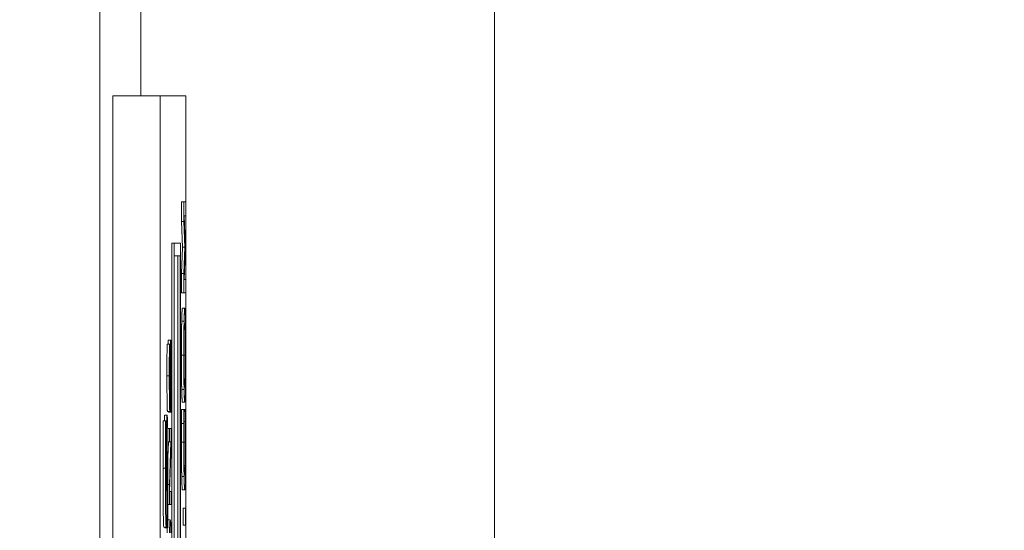
# Model space of a CAD drawing. Units: inches. Extents: x 0.1 to 10.9, y 0.1 to 8.4.
# Drawn here: x 8.9 to 9, y 4.9 to 4.9 of the extents above; entities that cross this region are included whole.
import ezdxf

# ---------------------------------------------------------------- set-up
doc = ezdxf.new("R2010")
doc.units = ezdxf.units.IN
doc.header["$MEASUREMENT"] = 0
for name, color, linetype, lineweight in [('Dimension (ANSI)', 7, 'Continuous', 5), ('Visible (ANSI)', 7, 'Continuous', 5), ('Visible Narrow (ANSI)', 7, 'Continuous', 5)]:
    doc.layers.add(name, color=color, linetype=linetype, lineweight=lineweight)
doc.styles.add('Note Text (ANSI)', font='tahoma.ttf')
doc.dimstyles.new('Default (ANSI)', dxfattribs={"dimtxt": 0.045, "dimasz": 0.06, "dimexe": 0.0625, "dimexo": 0.001, "dimgap": 0.031, "dimtad": 0, "dimtih": 1, "dimtoh": 1, "dimrnd": 1e-08, "dimzin": 4, "dimdsep": 46, "dimtxsty": 'Note Text (ANSI)', "dimblk": 'Filled-1', "dimcen": 0.09, "dimdle": 0.394, "dimclrd": 256, "dimclre": 256, "dimclrt": 256, "dimadec": 0, "dimazin": 1, "dimtfac": 2.666667, "dimtofl": 0, "dimtmove": 0, "dimatfit": 3, "dimldrblk": 'Filled-1', "dimfxl": 1, "dimtolj": 1, "dimtzin": 4, "dimlwd": -1, "dimlwe": -1, "dimarcsym": 0})

# ---------------------------------------------------------------- blocks, each defined once
blk = doc.blocks.new('Filled-1')
at = {"color": 0}
for p, q in [((0, 0), (-1, 0.1667)), ((-1, 0.1667), (-1, -0.1667)), ((-1, 0), (0, 0)), ((-1, -0.1667), (0, 0))]:
    blk.add_line(p, q, dxfattribs=at)
at = {"color": 0, "flags": 128}
blk.add_lwpolyline([(-1, -0.1667), (0, 0), (-1, 0.1667), (-1, -0.1667)], dxfattribs=at)
at = {"color": 0}
blk.add_solid([(-1, -0.1667), (0, 0), (-1, 0.1667), (-1, -0.1667)], dxfattribs=at)
blk = doc.blocks.new('*D25')
at = {"layer": 'Defpoints', "color": 0, "transparency": 16777216}
for p in [(9.657394, 5.545), (8.94258, 5.163509), (9.657394, 4.267841)]:
    blk.add_point(p, dxfattribs=at)
at = {"layer": 'Dimension (ANSI)', "transparency": 16777216}
for p, q in [((8.94258, 5.164509), (8.94258, 5.6075)), ((9.657394, 4.268841), (9.657394, 5.6075)), ((9.00258, 5.545), (9.200384, 5.545)), ((9.597394, 5.545), (9.39959, 5.545))]:
    blk.add_line(p, q, dxfattribs=at)
at = {"layer": 'Dimension (ANSI)', "transparency": 16777216, "xscale": 0.0599999986588955, "yscale": 0.0599999986588955, "zscale": 0.0599999986588955, "rotation": 180}
blk.add_blockref('Filled-1', (8.94258, 5.545), dxfattribs=at)
at = {"layer": 'Dimension (ANSI)', "transparency": 16777216, "xscale": 0.0599999986588955, "yscale": 0.0599999986588955, "zscale": 0.0599999986588955}
blk.add_blockref('Filled-1', (9.657394, 5.545), dxfattribs=at)
at = {"layer": 'Dimension (ANSI)', "transparency": 16777216, "insert": (9.299987, 5.545), "char_height": 0.045, "attachment_point": 5, "style": 'Note Text (ANSI)'}
blk.add_mtext('\\A1; 3.27\\P[83]', dxfattribs=at)
blk = doc.blocks.new('*D26')
at = {"layer": 'Defpoints', "color": 0, "transparency": 16777216}
for p in [(8.88008, 5.163509), (8.732938, 4.267841), (9.594894, 4.267841)]:
    blk.add_point(p, dxfattribs=at)
at = {"layer": 'Dimension (ANSI)', "transparency": 16777216}
for p, q in [((8.87908, 5.163509), (8.670438, 5.163509)), ((8.732938, 5.103509), (8.732938, 4.814064)), ((8.732938, 4.327841), (8.732938, 4.617286)), ((9.593894, 4.267841), (8.670438, 4.267841))]:
    blk.add_line(p, q, dxfattribs=at)
at = {"layer": 'Dimension (ANSI)', "transparency": 16777216, "xscale": 0.0599999986588955, "yscale": 0.0599999986588955, "zscale": 0.0599999986588955}
for p, rotation in [((8.732938, 5.163509), 90), ((8.732938, 4.267841), 270)]:
    blk.add_blockref('Filled-1', p, dxfattribs=dict(at, rotation=rotation))
at = {"layer": 'Dimension (ANSI)', "transparency": 16777216, "insert": (8.732938, 4.715675), "char_height": 0.045, "attachment_point": 5, "style": 'Note Text (ANSI)'}
blk.add_mtext('\\A1; 4.09\\P[104]', dxfattribs=at)

msp = doc.modelspace()

# ---------------------------------------------------------------- linework, layer by layer
at = {"layer": 'Visible (ANSI)'}
for p, q in [((8.94246, 4.715675), (8.94246, 4.965338)), ((8.943695, 4.907081), (8.943695, 4.524269)), ((8.943695, 4.907081), (8.94807, 4.907081)), ((8.950456, 4.907081), (8.94807, 4.907081)), ((8.94807, 4.907081), (8.94807, 4.524269)), ((8.950456, 4.524269), (8.950456, 4.907081)), ((8.95005, 4.897251), (8.950269, 4.897251)), ((8.95005, 4.895432), (8.95005, 4.897251)), ((8.950441, 4.897251), (8.950269, 4.897251)), ((8.950269, 4.897251), (8.950269, 4.895432)), ((8.950441, 4.895943), (8.950441, 4.897251)), ((8.950293, 4.895943), (8.950441, 4.895943)), ((8.950393, 4.893374), (8.950293, 4.895943)), ((8.95005, 4.895432), (8.950269, 4.895432)), ((8.950146, 4.893055), (8.95005, 4.895432)), ((8.950269, 4.895432), (8.950365, 4.893055)), ((8.949143, 4.893409), (8.949362, 4.893409)), ((8.949143, 4.631392), (8.949143, 4.893409)), ((8.949959, 4.893409), (8.949362, 4.893409)), ((8.949362, 4.893409), (8.949362, 4.537941)), ((8.949959, 4.537941), (8.949959, 4.893409)), ((8.95005, 4.890598), (8.950146, 4.893055)), ((8.950146, 4.893055), (8.950365, 4.893055)), ((8.950365, 4.893055), (8.950269, 4.890598)), ((8.950393, 4.892576), (8.950393, 4.893374)), ((8.949382, 4.892247), (8.949938, 4.892247)), ((8.949382, 4.539103), (8.949382, 4.892247)), ((8.94972, 4.852699), (8.94972, 4.892247)), ((8.949938, 4.892247), (8.949938, 4.539103)), ((8.950293, 4.890032), (8.950393, 4.892576)), ((8.95005, 4.890598), (8.950269, 4.890598)), ((8.95005, 4.888811), (8.95005, 4.890598)), ((8.950269, 4.890598), (8.950269, 4.888811)), ((8.950441, 4.890032), (8.950293, 4.890032)), ((8.950441, 4.888811), (8.950441, 4.890032)), ((8.95005, 4.888811), (8.950269, 4.888811)), ((8.950269, 4.888811), (8.950441, 4.888811)), ((8.950136, 4.887375), (8.950355, 4.887375)), ((8.95007, 4.886195), (8.950289, 4.886195)), ((8.94871, 4.884049), (8.948929, 4.884049)), ((8.948825, 4.884432), (8.949044, 4.884432)), ((8.948956, 4.884049), (8.948929, 4.884049)), ((8.948956, 4.883953), (8.948956, 4.884049)), ((8.95007, 4.879853), (8.950289, 4.879853)), ((8.950136, 4.878672), (8.950355, 4.878672)), ((8.948497, 4.877477), (8.948716, 4.877477)), ((8.948748, 4.877811), (8.948967, 4.877811)), ((8.948835, 4.877739), (8.948835, 4.877811)), ((8.948835, 4.877739), (8.949054, 4.877739)), ((8.948974, 4.877835), (8.949054, 4.877835)), ((8.949054, 4.877835), (8.949054, 4.877739)), ((8.949054, 4.877739), (8.949082, 4.877739)), ((8.950062, 4.87801), (8.95028, 4.87801)), ((8.950308, 4.87801), (8.95028, 4.87801)), ((8.950308, 4.877907), (8.950308, 4.87801)), ((8.950308, 4.87801), (8.950402, 4.87801)), ((8.950308, 4.877915), (8.950402, 4.877915)), ((8.950429, 4.87801), (8.950402, 4.87801)), ((8.950402, 4.87801), (8.950402, 4.877915)), ((8.948351, 4.876956), (8.94857, 4.876956)), ((8.948622, 4.876956), (8.94857, 4.876956)), ((8.948622, 4.876669), (8.948622, 4.876956)), ((8.950052, 4.876702), (8.95027, 4.876702)), ((8.950294, 4.87687), (8.950415, 4.87687)), ((8.948767, 4.876231), (8.948921, 4.876231)), ((8.949093, 4.876231), (8.948921, 4.876231)), ((8.948921, 4.876231), (8.948921, 4.875011)), ((8.949093, 4.874763), (8.949093, 4.876231)), ((8.948781, 4.875011), (8.948921, 4.875011)), ((8.948789, 4.873576), (8.948838, 4.875011)), ((8.949057, 4.875011), (8.948921, 4.871046)), ((8.948921, 4.875011), (8.949057, 4.875011)), ((8.948944, 4.870408), (8.949093, 4.874763)), ((8.948707, 4.873286), (8.948745, 4.873286)), ((8.948791, 4.871046), (8.948921, 4.871046)), ((8.948921, 4.871046), (8.948921, 4.869187)), ((8.949093, 4.870408), (8.948944, 4.870408)), ((8.949093, 4.869187), (8.949093, 4.870408)), ((8.950136, 4.870544), (8.950355, 4.870544)), ((8.948787, 4.869187), (8.948921, 4.869187)), ((8.948921, 4.869187), (8.949093, 4.869187)), ((8.950189, 4.868837), (8.950408, 4.868837)), ((8.950189, 4.867257), (8.950189, 4.868837)), ((8.950441, 4.868837), (8.950408, 4.868837)), ((8.950408, 4.868837), (8.950408, 4.867257)), ((8.950441, 4.867257), (8.950441, 4.868837)), ((8.948788, 4.867752), (8.949007, 4.867752)), ((8.948408, 4.867096), (8.948626, 4.867096)), ((8.948501, 4.867022), (8.948501, 4.867096)), ((8.948501, 4.867022), (8.948719, 4.867022)), ((8.948651, 4.86732), (8.948719, 4.86732)), ((8.948719, 4.86732), (8.948719, 4.867022)), ((8.948719, 4.867022), (8.948774, 4.867022)), ((8.950189, 4.867257), (8.950408, 4.867257)), ((8.950408, 4.867257), (8.950441, 4.867257))]:
    msp.add_line(p, q, dxfattribs=at)
for points in [[(8.95007, 4.886195), (8.950081, 4.886753), (8.950115, 4.887375), (8.950136, 4.887375)], [(8.950047, 4.88302), (8.950047, 4.884025), (8.950059, 4.885636), (8.95007, 4.886195)], [(8.948699, 4.881121), (8.948699, 4.881951), (8.948705, 4.883419), (8.94871, 4.884049)], [(8.9488, 4.884049), (8.94881, 4.884432), (8.948825, 4.884432)], [(8.95007, 4.879853), (8.950058, 4.880427), (8.950047, 4.882031), (8.950047, 4.88302)], [(8.948748, 4.877811), (8.948727, 4.877811), (8.948699, 4.879677), (8.948699, 4.881121)], [(8.950136, 4.878672), (8.950114, 4.878672), (8.950082, 4.879287), (8.95007, 4.879853)], [(8.948462, 4.876956), (8.948476, 4.877477), (8.948497, 4.877477)], [(8.950052, 4.876702), (8.950053, 4.877021), (8.950059, 4.877683), (8.950062, 4.87801)], [(8.948336, 4.872553), (8.948336, 4.873722), (8.948344, 4.876041), (8.948351, 4.876956)], [(8.950047, 4.874971), (8.950047, 4.875466), (8.95005, 4.876335), (8.950052, 4.876702)], [(8.950071, 4.871772), (8.950059, 4.872362), (8.950047, 4.873974), (8.950047, 4.874971)], [(8.948408, 4.867096), (8.948376, 4.867096), (8.948336, 4.870213), (8.948336, 4.872553)], [(8.950136, 4.870544), (8.950115, 4.870544), (8.950083, 4.871174), (8.950071, 4.871772)], [(8.948779, 4.867738), (8.948783, 4.867752), (8.948788, 4.867752)], [(8.948722, 4.866571), (8.948727, 4.866821), (8.948733, 4.867022)]]:
    msp.add_open_spline(points, degree=2, dxfattribs=at)
for points, knots in [([(8.950355, 4.887375), (8.950335, 4.887375), (8.950322, 4.887184), (8.950304, 4.886793), (8.950296, 4.886539), (8.950289, 4.886195)], [-0.03881777, -0.03881777, -0.03881777, -0.03881777, -0.01849364, -0.01849364, 0, 0, 0, 0]), ([(8.950421, 4.886195), (8.950417, 4.886392), (8.950413, 4.886559), (8.950403, 4.886855), (8.950398, 4.886976), (8.950384, 4.887231), (8.950371, 4.887375), (8.950355, 4.887375)], [-0.07185308, -0.07185308, -0.07185308, -0.07185308, -0.05325498, -0.05325498, -0.03318844, -0.03318844, 0, 0, 0, 0]), ([(8.950289, 4.886195), (8.950285, 4.886002), (8.950281, 4.885787), (8.950275, 4.885257), (8.950272, 4.884976), (8.950267, 4.884216), (8.950265, 4.883622), (8.950265, 4.88302)], [-0.03488862, -0.03488862, -0.03488862, -0.03488862, -0.02866111, -0.02866111, -0.0209848, -0.0209848, 0, 0, 0, 0]), ([(8.950303, 4.885206), (8.950311, 4.885554), (8.95032, 4.885719), (8.950334, 4.885956), (8.950345, 4.886011), (8.950355, 4.886011)], [-0.0304557, -0.0304557, -0.0304557, -0.0304557, -0.02007882, -0.02007882, 0, 0, 0, 0]), ([(8.950355, 4.886011), (8.950362, 4.886011), (8.95037, 4.885982), (8.950383, 4.885844), (8.950389, 4.885745), (8.950403, 4.885384), (8.950408, 4.885132), (8.950416, 4.884711), (8.950419, 4.884442), (8.950423, 4.883783), (8.950425, 4.883409), (8.950425, 4.883028)], [-0.04741968, -0.04741968, -0.04741968, -0.04741968, -0.04007681, -0.04007681, -0.03380475, -0.03380475, -0.0248011, -0.0248011, -0.01326676, -0.01326676, 0, 0, 0, 0]), ([(8.950444, 4.88302), (8.950444, 4.883371), (8.950444, 4.883721), (8.950441, 4.884386), (8.950439, 4.884706), (8.950433, 4.885462), (8.950428, 4.885857), (8.950421, 4.886195)], [-0.04159661, -0.04159661, -0.04159661, -0.04159661, -0.02928975, -0.02928975, -0.01778624, -0.01778624, 0, 0, 0, 0]), ([(8.950285, 4.883028), (8.950285, 4.883284), (8.950285, 4.88354), (8.950288, 4.884022), (8.950289, 4.884246), (8.950294, 4.88475), (8.950298, 4.884998), (8.950303, 4.885206)], [-0.02921501, -0.02921501, -0.02921501, -0.02921501, -0.02025609, -0.02025609, -0.0118747, -0.0118747, 0, 0, 0, 0]), ([(8.948929, 4.884049), (8.948925, 4.883615), (8.948922, 4.883157), (8.948919, 4.88237), (8.948918, 4.881845), (8.948918, 4.881121)], [-0.06305168, -0.06305168, -0.06305168, -0.06305168, -0.02521406, -0.02521406, 0, 0, 0, 0]), ([(8.948937, 4.881209), (8.948937, 4.881486), (8.948938, 4.88176), (8.94894, 4.882381), (8.948942, 4.882646), (8.948947, 4.883223), (8.948951, 4.883622), (8.948956, 4.883953)], [-0.02702223, -0.02702223, -0.02702223, -0.02702223, -0.02205142, -0.02205142, -0.01563025, -0.01563025, 0, 0, 0, 0]), ([(8.949044, 4.884432), (8.949039, 4.884432), (8.949035, 4.884409), (8.949028, 4.884304), (8.949024, 4.884227), (8.949015, 4.883945), (8.949012, 4.883731), (8.949005, 4.883246), (8.949002, 4.882863), (8.949, 4.882477)], [-0.03065615, -0.03065615, -0.03065615, -0.03065615, -0.02585134, -0.02585134, -0.0214107, -0.0214107, -0.01405035, -0.01405035, 0, 0, 0, 0]), ([(8.94908, 4.883538), (8.949078, 4.883685), (8.949075, 4.883814), (8.949069, 4.884042), (8.949066, 4.884136), (8.949057, 4.884356), (8.94905, 4.884432), (8.949044, 4.884432)], [-0.02743216, -0.02743216, -0.02743216, -0.02743216, -0.02044444, -0.02044444, -0.01326326, -0.01326326, 0, 0, 0, 0]), ([(8.949021, 4.881855), (8.949022, 4.882021), (8.949023, 4.882187), (8.949025, 4.88247), (8.949027, 4.882591), (8.94903, 4.882778), (8.949033, 4.882881), (8.949039, 4.883038), (8.949043, 4.883068), (8.949047, 4.883068)], [-0.03441839, -0.03441839, -0.03441839, -0.03441839, -0.02386791, -0.02386791, -0.01482963, -0.01482963, -0.00762197, -0.00762197, 0, 0, 0, 0]), ([(8.949047, 4.883068), (8.949049, 4.883068), (8.949051, 4.883057), (8.949055, 4.883008), (8.949057, 4.882973), (8.949062, 4.88284), (8.949065, 4.882722), (8.949069, 4.882446), (8.949071, 4.88226), (8.949075, 4.881631), (8.949076, 4.881241), (8.949076, 4.880874)], [-0.04824946, -0.04824946, -0.04824946, -0.04824946, -0.04119354, -0.04119354, -0.03454511, -0.03454511, -0.02315762, -0.02315762, -0.01278154, -0.01278154, 0, 0, 0, 0]), ([(8.949096, 4.88097), (8.949096, 4.8815), (8.949095, 4.882026), (8.94909, 4.882669), (8.949087, 4.883092), (8.94908, 4.883538)], [-0.06781267, -0.06781267, -0.06781267, -0.06781267, -0.02108368, -0.02108368, 0, 0, 0, 0]), ([(8.950265, 4.88302), (8.950265, 4.882667), (8.950266, 4.882314), (8.950268, 4.881644), (8.95027, 4.881332), (8.950277, 4.880581), (8.950282, 4.880187), (8.950289, 4.879853)], [-0.04135962, -0.04135962, -0.04135962, -0.04135962, -0.02913245, -0.02913245, -0.01763659, -0.01763659, 0, 0, 0, 0]), ([(8.950303, 4.880842), (8.9503, 4.880982), (8.950297, 4.881141), (8.950291, 4.881527), (8.95029, 4.881719), (8.950286, 4.882241), (8.950285, 4.882635), (8.950285, 4.883028)], [-0.02483784, -0.02483784, -0.02483784, -0.02483784, -0.01962553, -0.01962553, -0.01369727, -0.01369727, 0, 0, 0, 0]), ([(8.950425, 4.883028), (8.950425, 4.882812), (8.950424, 4.882596), (8.950423, 4.882185), (8.950422, 4.881992), (8.950417, 4.881492), (8.950414, 4.88122), (8.950403, 4.88067), (8.950397, 4.880471), (8.950379, 4.88011), (8.950367, 4.880036), (8.950355, 4.880036)], [-0.05981715, -0.05981715, -0.05981715, -0.05981715, -0.05346553, -0.05346553, -0.04749096, -0.04749096, -0.03725952, -0.03725952, -0.02349423, -0.02349423, 0, 0, 0, 0]), ([(8.950421, 4.879845), (8.950425, 4.880039), (8.950428, 4.880253), (8.950434, 4.880719), (8.950437, 4.880969), (8.950443, 4.88181), (8.950444, 4.882411), (8.950444, 4.88302)], [-0.04274066, -0.04274066, -0.04274066, -0.04274066, -0.03173597, -0.03173597, -0.02120274, -0.02120274, 0, 0, 0, 0]), ([(8.949, 4.882477), (8.948999, 4.882162), (8.948997, 4.881795), (8.948995, 4.881368), (8.948993, 4.880876), (8.948991, 4.880459)], [-0.05935488, -0.05935488, -0.05935488, -0.05935488, -0.0150435, -0.0150435, 0, 0, 0, 0]), ([(8.948918, 4.881121), (8.948918, 4.880834), (8.948918, 4.880546), (8.94892, 4.880004), (8.948921, 4.879751), (8.948927, 4.879049), (8.948932, 4.878737), (8.948939, 4.87831), (8.948944, 4.878129), (8.948955, 4.87787), (8.948961, 4.877811), (8.948967, 4.877811)], [-0.04473179, -0.04473179, -0.04473179, -0.04473179, -0.03894923, -0.03894923, -0.03359971, -0.03359971, -0.02345121, -0.02345121, -0.01213079, -0.01213079, 0, 0, 0, 0]), ([(8.948964, 4.879175), (8.948963, 4.879175), (8.948961, 4.879183), (8.948958, 4.879221), (8.948956, 4.879248), (8.948952, 4.879357), (8.948949, 4.879461), (8.948945, 4.879731), (8.948942, 4.879926), (8.948938, 4.880515), (8.948937, 4.880865), (8.948937, 4.881209)], [-0.04107618, -0.04107618, -0.04107618, -0.04107618, -0.03600482, -0.03600482, -0.03118019, -0.03118019, -0.0220353, -0.0220353, -0.01198824, -0.01198824, 0, 0, 0, 0]), ([(8.949013, 4.880076), (8.949014, 4.880374), (8.949016, 4.880721), (8.949018, 4.881301), (8.949019, 4.881579), (8.949021, 4.881855)], [-0.02074643, -0.02074643, -0.02074643, -0.02074643, -0.00999724, -0.00999724, 0, 0, 0, 0]), ([(8.948991, 4.880459), (8.94899, 4.880281), (8.948989, 4.880104), (8.948986, 4.879798), (8.948985, 4.879665), (8.948981, 4.879462), (8.948979, 4.87936), (8.948972, 4.879204), (8.948968, 4.879175), (8.948964, 4.879175)], [-0.03419868, -0.03419868, -0.03419868, -0.03419868, -0.02380557, -0.02380557, -0.01462355, -0.01462355, -0.00748595, -0.00748595, 0, 0, 0, 0]), ([(8.949076, 4.880874), (8.949076, 4.880331), (8.949074, 4.879801), (8.949068, 4.878956), (8.949063, 4.878404), (8.949054, 4.877835)], [-0.0670625, -0.0670625, -0.0670625, -0.0670625, -0.02717703, -0.02717703, 0, 0, 0, 0]), ([(8.949082, 4.877739), (8.949086, 4.878194), (8.949089, 4.878667), (8.949093, 4.879364), (8.949096, 4.879925), (8.949096, 4.88097)], [-0.1190244, -0.1190244, -0.1190244, -0.1190244, -0.0363776, -0.0363776, 0, 0, 0, 0]), ([(8.950355, 4.880036), (8.950346, 4.880036), (8.950333, 4.880081), (8.950314, 4.880444), (8.950308, 4.880611), (8.950303, 4.880842)], [-0.03957545, -0.03957545, -0.03957545, -0.03957545, -0.01314327, -0.01314327, 0, 0, 0, 0]), ([(8.948998, 4.878449), (8.949002, 4.878656), (8.949005, 4.878894), (8.949008, 4.879298), (8.949011, 4.879592), (8.949013, 4.880076)], [-0.05204567, -0.05204567, -0.05204567, -0.05204567, -0.01746308, -0.01746308, 0, 0, 0, 0]), ([(8.950289, 4.879853), (8.950297, 4.879454), (8.950306, 4.879172), (8.950323, 4.878861), (8.950335, 4.878672), (8.950355, 4.878672)], [-0.1020585, -0.1020585, -0.1020585, -0.1020585, -0.0389283, -0.0389283, 0, 0, 0, 0]), ([(8.950355, 4.878672), (8.950369, 4.878672), (8.950384, 4.878781), (8.950406, 4.879259), (8.950414, 4.879508), (8.950421, 4.879845)], [-0.04715285, -0.04715285, -0.04715285, -0.04715285, -0.01792415, -0.01792415, 0, 0, 0, 0]), ([(8.948967, 4.877811), (8.948976, 4.877811), (8.948982, 4.877917), (8.94899, 4.87809), (8.948994, 4.878244), (8.948998, 4.878449)], [-0.01673534, -0.01673534, -0.01673534, -0.01673534, -0.010512, -0.010512, 0, 0, 0, 0]), ([(8.948716, 4.877477), (8.948711, 4.877477), (8.948705, 4.877451), (8.948695, 4.877332), (8.948691, 4.877246), (8.948682, 4.877008), (8.948676, 4.876802), (8.948663, 4.875936), (8.948658, 4.875363), (8.948654, 4.874786)], [-0.08184622, -0.08184622, -0.08184622, -0.08184622, -0.05971394, -0.05971394, -0.03990118, -0.03990118, -0.0213925, -0.0213925, 0, 0, 0, 0]), ([(8.948792, 4.871787), (8.948792, 4.872374), (8.948791, 4.872968), (8.948787, 4.874053), (8.948785, 4.87455), (8.948775, 4.875674), (8.948769, 4.876116), (8.948758, 4.876738), (8.948751, 4.877002), (8.948735, 4.87739), (8.948725, 4.877477), (8.948716, 4.877477)], [-0.07170665, -0.07170665, -0.07170665, -0.07170665, -0.06005379, -0.06005379, -0.04978489, -0.04978489, -0.03539337, -0.03539337, -0.01873904, -0.01873904, 0, 0, 0, 0]), ([(8.95028, 4.87801), (8.950278, 4.877795), (8.950276, 4.877575), (8.950274, 4.877238), (8.950272, 4.877), (8.95027, 4.876702)], [-0.03230436, -0.03230436, -0.03230436, -0.03230436, -0.01092757, -0.01092757, 0, 0, 0, 0]), ([(8.950294, 4.876798), (8.950296, 4.877026), (8.950298, 4.877258), (8.950303, 4.877611), (8.950306, 4.877761), (8.950308, 4.877907)], [-0.01593267, -0.01593267, -0.01593267, -0.01593267, -0.00683173, -0.00683173, 0, 0, 0, 0]), ([(8.950402, 4.877915), (8.950404, 4.877792), (8.950406, 4.87763), (8.950409, 4.877421), (8.950412, 4.877221), (8.950415, 4.87687)], [-0.03941535, -0.03941535, -0.03941535, -0.03941535, -0.01414273, -0.01414273, 0, 0, 0, 0]), ([(8.950439, 4.876702), (8.950437, 4.876933), (8.950436, 4.877178), (8.950432, 4.8776), (8.950431, 4.877805), (8.950429, 4.87801)], [-0.01633335, -0.01633335, -0.01633335, -0.01633335, -0.0078929, -0.0078929, 0, 0, 0, 0]), ([(8.94857, 4.876956), (8.948565, 4.876296), (8.948561, 4.875588), (8.948557, 4.87441), (8.948554, 4.873593), (8.948554, 4.872553)], [-0.09043576, -0.09043576, -0.09043576, -0.09043576, -0.03623447, -0.03623447, 0, 0, 0, 0]), ([(8.948596, 4.872723), (8.948596, 4.87347), (8.948599, 4.87419), (8.948607, 4.875359), (8.948613, 4.876049), (8.948622, 4.876669)], [-0.06964478, -0.06964478, -0.06964478, -0.06964478, -0.0284163, -0.0284163, 0, 0, 0, 0]), ([(8.95027, 4.876702), (8.950269, 4.876441), (8.950268, 4.87617), (8.950267, 4.875763), (8.950266, 4.875443), (8.950266, 4.874971)], [-0.04866444, -0.04866444, -0.04866444, -0.04866444, -0.0164486, -0.0164486, 0, 0, 0, 0]), ([(8.950285, 4.874963), (8.950285, 4.875303), (8.950286, 4.875654), (8.950288, 4.876138), (8.95029, 4.876446), (8.950294, 4.876798)], [-0.04290766, -0.04290766, -0.04290766, -0.04290766, -0.01398603, -0.01398603, 0, 0, 0, 0]), ([(8.950415, 4.87687), (8.950418, 4.8766), (8.95042, 4.876308), (8.950422, 4.875864), (8.950424, 4.875507), (8.950424, 4.874963)], [-0.05677444, -0.05677444, -0.05677444, -0.05677444, -0.01896446, -0.01896446, 0, 0, 0, 0]), ([(8.950444, 4.874947), (8.950444, 4.875278), (8.950443, 4.875623), (8.950442, 4.876175), (8.95044, 4.876441), (8.950439, 4.876702)], [-0.0195707, -0.0195707, -0.0195707, -0.0195707, -0.00959424, -0.00959424, 0, 0, 0, 0]), ([(8.948654, 4.874786), (8.948652, 4.874358), (8.94865, 4.873914), (8.948646, 4.873049), (8.948644, 4.872626), (8.948643, 4.872202)], [-0.03093189, -0.03093189, -0.03093189, -0.03093189, -0.01514409, -0.01514409, 0, 0, 0, 0]), ([(8.950266, 4.874971), (8.950266, 4.874624), (8.950266, 4.874278), (8.950269, 4.87362), (8.950271, 4.873315), (8.950277, 4.872541), (8.950283, 4.872126), (8.950289, 4.871772)], [-0.04200119, -0.04200119, -0.04200119, -0.04200119, -0.02989136, -0.02989136, -0.01852065, -0.01852065, 0, 0, 0, 0]), ([(8.950303, 4.872785), (8.9503, 4.872934), (8.950297, 4.8731), (8.950293, 4.873465), (8.950291, 4.87366), (8.950287, 4.874216), (8.950285, 4.874583), (8.950285, 4.874963)], [-0.02892622, -0.02892622, -0.02892622, -0.02892622, -0.02100858, -0.02100858, -0.01325302, -0.01325302, 0, 0, 0, 0]), ([(8.950424, 4.874963), (8.950424, 4.874737), (8.950424, 4.874513), (8.950422, 4.874036), (8.95042, 4.873824), (8.950416, 4.873338), (8.950412, 4.873056), (8.950407, 4.872817)], [-0.02429246, -0.02429246, -0.02429246, -0.02429246, -0.01901715, -0.01901715, -0.01284505, -0.01284505, 0, 0, 0, 0]), ([(8.950421, 4.87178), (8.950425, 4.871974), (8.950428, 4.872189), (8.950434, 4.872661), (8.950436, 4.872913), (8.950441, 4.873592), (8.950444, 4.87417), (8.950444, 4.874947)], [-0.06217076, -0.06217076, -0.06217076, -0.06217076, -0.04461045, -0.04461045, -0.02708405, -0.02708405, 0, 0, 0, 0]), ([(8.948704, 4.872797), (8.948705, 4.873036), (8.948707, 4.873265), (8.94871, 4.873549), (8.948711, 4.873702), (8.948715, 4.873913), (8.948717, 4.873982), (8.948721, 4.874083), (8.948723, 4.874105), (8.948726, 4.874105)], [-0.03381573, -0.03381573, -0.03381573, -0.03381573, -0.01540811, -0.01540811, -0.00918303, -0.00918303, -0.00485543, -0.00485543, 0, 0, 0, 0]), ([(8.948726, 4.874105), (8.948728, 4.874105), (8.948731, 4.874085), (8.948736, 4.873976), (8.948738, 4.873898), (8.948742, 4.873669), (8.948744, 4.873489), (8.948745, 4.873286)], [-0.01519289, -0.01519289, -0.01519289, -0.01519289, -0.0115632, -0.0115632, -0.00771905, -0.00771905, 0, 0, 0, 0]), ([(8.948745, 4.873286), (8.948747, 4.873076), (8.948748, 4.87281), (8.948749, 4.872435), (8.94875, 4.872083), (8.94875, 4.871797)], [-0.03328591, -0.03328591, -0.03328591, -0.03328591, -0.00996788, -0.00996788, 0, 0, 0, 0]), ([(8.948554, 4.872553), (8.948554, 4.871987), (8.948555, 4.87142), (8.948559, 4.870363), (8.948562, 4.869875), (8.94857, 4.868969), (8.948576, 4.868487), (8.948589, 4.867778), (8.948595, 4.867532), (8.94861, 4.867177), (8.948618, 4.867096), (8.948626, 4.867096)], [-0.09601446, -0.09601446, -0.09601446, -0.09601446, -0.07321452, -0.07321452, -0.05237767, -0.05237767, -0.03227262, -0.03227262, -0.01685099, -0.01685099, 0, 0, 0, 0]), ([(8.948601, 4.871223), (8.9486, 4.871453), (8.948598, 4.871698), (8.948597, 4.872087), (8.948596, 4.872332), (8.948596, 4.872723)], [-0.0375848, -0.0375848, -0.0375848, -0.0375848, -0.01359314, -0.01359314, 0, 0, 0, 0]), ([(8.948643, 4.872202), (8.948641, 4.871817), (8.948639, 4.871414), (8.948635, 4.870933), (8.948634, 4.870826), (8.948631, 4.87066), (8.948629, 4.870592), (8.948625, 4.87049), (8.948622, 4.870468), (8.948619, 4.870468)], [-0.01993919, -0.01993919, -0.01993919, -0.01993919, -0.01334983, -0.01334983, -0.00943134, -0.00943134, -0.00513171, -0.00513171, 0, 0, 0, 0]), ([(8.948691, 4.869936), (8.948694, 4.870402), (8.948696, 4.870882), (8.9487, 4.871847), (8.948702, 4.872324), (8.948704, 4.872797)], [-0.03426812, -0.03426812, -0.03426812, -0.03426812, -0.01706033, -0.01706033, 0, 0, 0, 0]), ([(8.950355, 4.871908), (8.950345, 4.871908), (8.950333, 4.871974), (8.950314, 4.872358), (8.950308, 4.872539), (8.950303, 4.872785)], [-0.03884084, -0.03884084, -0.03884084, -0.03884084, -0.01350082, -0.01350082, 0, 0, 0, 0]), ([(8.950407, 4.872817), (8.950401, 4.872514), (8.950393, 4.8723), (8.950381, 4.872066), (8.950371, 4.871908), (8.950355, 4.871908)], [-0.09012917, -0.09012917, -0.09012917, -0.09012917, -0.03283129, -0.03283129, 0, 0, 0, 0]), ([(8.948619, 4.870468), (8.948618, 4.870468), (8.948617, 4.870474), (8.948615, 4.8705), (8.948614, 4.87052), (8.948612, 4.870568), (8.94861, 4.87063), (8.948605, 4.870904), (8.948603, 4.871053), (8.948601, 4.871223)], [-0.03089621, -0.03089621, -0.03089621, -0.03089621, -0.02231565, -0.02231565, -0.01386231, -0.01386231, -0.00650024, -0.00650024, 0, 0, 0, 0]), ([(8.94875, 4.871797), (8.94875, 4.871006), (8.948747, 4.870234), (8.948739, 4.869002), (8.948732, 4.868193), (8.948719, 4.86732)], [-0.09980359, -0.09980359, -0.09980359, -0.09980359, -0.03992479, -0.03992479, 0, 0, 0, 0]), ([(8.948774, 4.867022), (8.948779, 4.867705), (8.948783, 4.868417), (8.948788, 4.869458), (8.948792, 4.870308), (8.948792, 4.871787)], [-0.1677668, -0.1677668, -0.1677668, -0.1677668, -0.0515208, -0.0515208, 0, 0, 0, 0]), ([(8.950289, 4.871772), (8.950298, 4.871359), (8.950307, 4.871061), (8.950324, 4.870736), (8.950335, 4.870544), (8.950355, 4.870544)], [-0.1030923, -0.1030923, -0.1030923, -0.1030923, -0.0388694, -0.0388694, 0, 0, 0, 0]), ([(8.950355, 4.870544), (8.950373, 4.870544), (8.950388, 4.870719), (8.950407, 4.871183), (8.950415, 4.87144), (8.950421, 4.87178)], [-0.04240448, -0.04240448, -0.04240448, -0.04240448, -0.01747542, -0.01747542, 0, 0, 0, 0]), ([(8.948626, 4.867096), (8.948632, 4.867096), (8.948638, 4.867128), (8.94865, 4.867272), (8.948655, 4.867376), (8.948667, 4.867756), (8.948672, 4.868044), (8.948683, 4.868781), (8.948688, 4.869362), (8.948691, 4.869936)], [-0.04879662, -0.04879662, -0.04879662, -0.04879662, -0.04058286, -0.04058286, -0.03308669, -0.03308669, -0.02119573, -0.02119573, 0, 0, 0, 0]), ([(8.949007, 4.867752), (8.948987, 4.867752), (8.948974, 4.86756), (8.948956, 4.86717), (8.948947, 4.866916), (8.94894, 4.866571)], [-0.03881777, -0.03881777, -0.03881777, -0.03881777, -0.01849364, -0.01849364, 0, 0, 0, 0]), ([(8.949073, 4.866571), (8.949069, 4.866768), (8.949065, 4.866936), (8.949055, 4.867231), (8.94905, 4.867352), (8.949036, 4.867607), (8.949023, 4.867752), (8.949007, 4.867752)], [-0.07185308, -0.07185308, -0.07185308, -0.07185308, -0.05325498, -0.05325498, -0.03318844, -0.03318844, 0, 0, 0, 0])]:
    msp.add_open_spline(points, degree=3, knots=knots, dxfattribs=at)
at = {"layer": 'Visible Narrow (ANSI)'}
for p, q in [((8.946282, 4.907081), (8.946282, 5.013127)), ((8.97909, 5.013127), (8.97909, 4.275892)), ((8.950047, 4.88302), (8.950265, 4.88302)), ((8.950285, 4.883028), (8.950425, 4.883028)), ((8.948941, 4.882477), (8.949, 4.882477)), ((8.948699, 4.881121), (8.948918, 4.881121)), ((8.948939, 4.880459), (8.948991, 4.880459)), ((8.949016, 4.880874), (8.949076, 4.880874)), ((8.948603, 4.874786), (8.948654, 4.874786)), ((8.950047, 4.874971), (8.950266, 4.874971)), ((8.950285, 4.874963), (8.950424, 4.874963)), ((8.948336, 4.872553), (8.948554, 4.872553)), ((8.948597, 4.872202), (8.948643, 4.872202)), ((8.950302, 4.872817), (8.950407, 4.872817)), ((8.9487, 4.871797), (8.94875, 4.871797)), ((8.950071, 4.871772), (8.950289, 4.871772))]:
    msp.add_line(p, q, dxfattribs=at)

# ---------------------------------------------------------------- dimensions: what is measured, and where the dimension line sits
at = {"layer": 'Dimension (ANSI)'}
for base, p1, p2, angle, text, override, picture, middle in [((9.657394, 5.545), (8.94258, 5.163509), (9.657394, 4.267841), 180, ' <>\\X[83]', {"dimgap": 0.031, "dimtih": 0, "dimtoh": 0, "dimdec": 2, "dimlfac": 4.571429, "dimpost": '\\X', "dimtol": 0, "dimlim": 0, "dimtp": 0, "dimtm": 0, "dimtdec": 2, "dimatfit": 1}, '*D25', (9.299987, 5.545)), ((8.732938, 4.267841), (8.88008, 5.163509), (9.594894, 4.267841), 90, ' <>\\X[104]', {"dimgap": 0.031, "dimdec": 2, "dimlfac": 4.571429, "dimpost": '\\X', "dimtol": 0, "dimlim": 0, "dimtp": 0, "dimtm": 0, "dimtdec": 2, "dimatfit": 1}, '*D26', (8.732938, 4.715675))]:
    dim = msp.add_linear_dim(base=base, p1=p1, p2=p2, angle=angle, text=text, dimstyle='Default (ANSI)', override=override, dxfattribs=at)
    dim.commit()
    dim.dimension.update_dxf_attribs({"geometry": picture, "text_midpoint": middle, "dimtype": 160})

doc.saveas('drawing.dxf')
